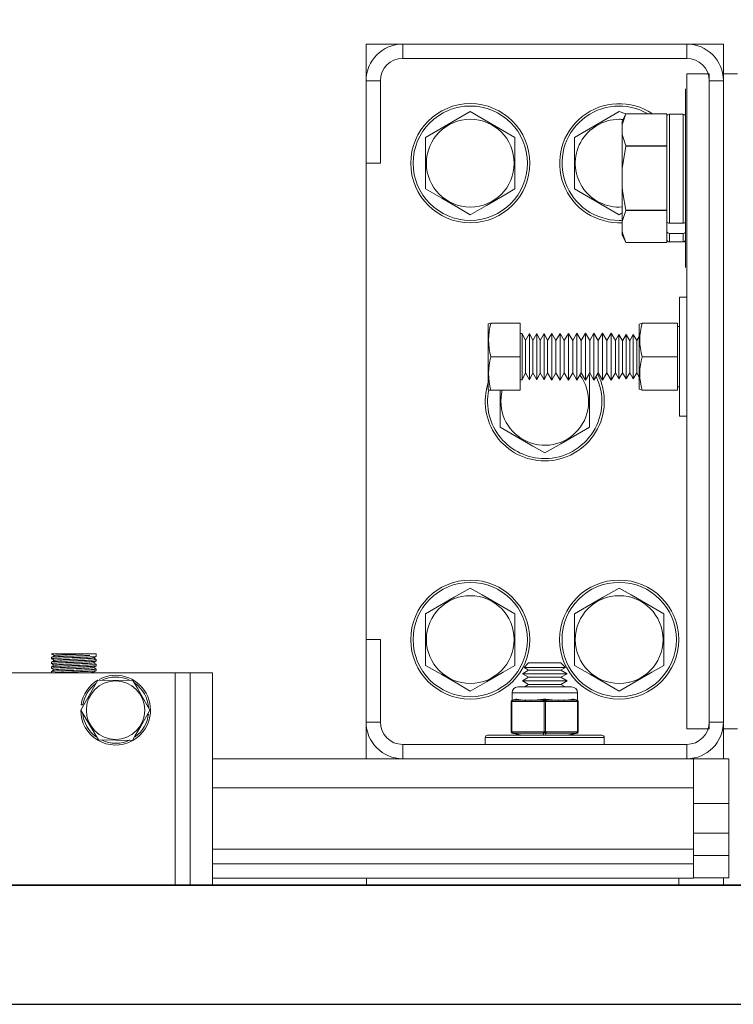
# Model space of a CAD drawing. Extents: x -328 to 414, y -91 to 242.
# Drawn here: x -280 to -274, y 46 to 54 of the extents above; entities that cross this region are included whole.
import ezdxf

# ---------------------------------------------------------------- set-up
doc = ezdxf.new("R2010")
doc.units = 0
doc.header["$LTSCALE"] = 10
doc.header["$MEASUREMENT"] = 0
doc.header["$PDMODE"] = 98
doc.layers.get('DEFPOINTS').update_dxf_attribs({"linetype": 'CONTINUOUS'})
for name, color, linetype in [('CAB', 7, 'CONTINUOUS'), ('DIM', 1, 'CONTINUOUS'), ('RAIL_WD', 10, 'CONTINUOUS')]:
    doc.layers.add(name, color=color, linetype=linetype)
doc.styles.get("Standard").update_dxf_attribs({"font": 'SIMPLEX.shx', "width": 0.85})
doc.dimstyles.get("Standard").update_dxf_attribs({"dimscale": 16, "dimtxt": 0.09375, "dimasz": 0.09375, "dimexe": 0.0625, "dimexo": 0.0625, "dimgap": 0.0625, "dimtad": 0, "dimtih": 1, "dimtoh": 1, "dimdec": 4, "dimzin": 4, "dimdsep": 46, "dimtxsty": 'STANDARD', "dimcen": 0.0625, "dimadec": 0, "dimazin": 0, "dimtfac": 1, "dimtdec": 4, "dimtofl": 0, "dimtmove": 0, "dimatfit": 3, "dimfxl": 1, "dimtolj": 1, "dimtzin": 0, "dimarcsym": 0})

# ---------------------------------------------------------------- blocks, each defined once
blk = doc.blocks.new('*D82')
at = {"layer": 'DEFPOINTS', "color": 0, "transparency": 16777216}
for p in [(-255.4736, 78.0738), (-317.4736, 47.5785), (-255.4736, 47.5785)]:
    blk.add_point(p, dxfattribs=at)
at = {"layer": 'DIM', "color": 0, "lineweight": -2, "transparency": 16777216}
for p, q in [((-317.4736, 48.3285), (-317.4736, 78.8238)), ((-255.4736, 48.3285), (-255.4736, 78.8238)), ((-315.3174, 78.0738), (-294.4618, 78.0738)), ((-257.6299, 78.0738), (-278.4855, 78.0738))]:
    blk.add_line(p, q, dxfattribs=at)
at = {"layer": 'DIM', "color": 0, "transparency": 16777216}
for points in [[(-315.3174, 78.4332), (-315.3174, 77.7144), (-317.4736, 78.0738)], [(-257.6299, 78.4332), (-257.6299, 77.7144), (-255.4736, 78.0738)]]:
    blk.add_solid(points, dxfattribs=at)
at = {"layer": 'DIM', "color": 0, "transparency": 16777216, "insert": (-286.4736, 78.0738), "char_height": 2.16, "attachment_point": 5}
blk.add_mtext('\\A1;(62") O.D.', dxfattribs=at)

msp = doc.modelspace()

# ---------------------------------------------------------------- linework, layer by layer
at = {"layer": 'CAB'}
for p, q in [((-317.47362, 47), (-255.47362, 47)), ((-316.47362, 46), (-256.47362, 46))]:
    msp.add_line(p, q, dxfattribs=at)
at = {"layer": 'RAIL_WD', "lineweight": 15}
for p, q in [((-276.41112, 54.0625), (-276.71822, 54.0625)), ((-276.71822, 54.0625), (-276.71822, 53.7554)), ((-274.02532, 54.0625), (-276.41112, 54.0625)), ((-276.41112, 53.9429), (-276.41112, 54.0625)), ((-273.71822, 54.0625), (-274.02532, 54.0625)), ((-274.02532, 53.9429), (-274.02532, 54.0625)), ((-273.71822, 53.8125), (-273.71822, 54.0625)), ((-276.41112, 53.9429), (-274.02532, 53.9429)), ((-276.71822, 53.7554), (-276.71822, 53.0625)), ((-276.59862, 53.7554), (-276.71822, 53.7554)), ((-276.59862, 53.0625), (-276.59862, 53.7554)), ((-274.02532, 48.3125), (-274.02532, 53.8125)), ((-274.02532, 53.8125), (-273.83782, 53.8125)), ((-273.83782, 48.3125), (-273.83782, 53.8125)), ((-273.83782, 53.7554), (-273.83782, 48.3696)), ((-273.83782, 53.7554), (-273.71822, 53.7554)), ((-273.71822, 53.8125), (-273.71822, 48.3125)), ((-273.59862, 53.8125), (-273.71822, 53.8125)), ((-273.71822, 48.3696), (-273.71822, 53.7554)), ((-274.03612, 53.6875), (-274.03612, 53.3125)), ((-275.84322, 53.49551), (-276.21822, 53.27901)), ((-274.53706, 53.4775), (-274.59322, 53.49551)), ((-274.56712, 53.38349), (-274.53706, 53.4775)), ((-274.53706, 53.4775), (-274.56712, 53.41304)), ((-274.56712, 53.41304), (-274.56712, 53.38349)), ((-274.19212, 53.4775), (-274.53706, 53.4775)), ((-274.53706, 53.4775), (-274.19212, 53.4775)), ((-274.19212, 53.4775), (-274.19212, 53.4519)), ((-274.19212, 53.235), (-274.19212, 53.4519)), ((-274.17212, 53.474), (-274.17212, 52.55814)), ((-274.05612, 53.474), (-274.17212, 53.474)), ((-274.05612, 52.55814), (-274.05612, 53.474)), ((-274.56712, 53.30341), (-274.56712, 53.38349)), ((-276.21822, 53.27901), (-276.21822, 52.84599)), ((-275.46822, 52.84599), (-275.46822, 53.27901)), ((-274.96822, 53.27901), (-274.96822, 52.84599)), ((-274.56712, 53.30341), (-274.56712, 53.01758)), ((-274.03612, 53.3125), (-274.03612, 52.1875)), ((-274.56712, 53.01758), (-274.53706, 53.20559)), ((-274.19212, 53.2094), (-274.53706, 53.2094)), ((-274.53706, 53.2094), (-274.53706, 53.20559)), ((-274.53706, 53.20559), (-274.19212, 53.20559)), ((-274.19212, 53.235), (-274.19212, 53.2094)), ((-274.19212, 53.2094), (-274.19212, 53.20559)), ((-274.19212, 53.20559), (-274.19212, 53.1544)), ((-274.19212, 52.7206), (-274.19212, 53.1544)), ((-276.71822, 53.0625), (-276.71822, 49.0625)), ((-276.59862, 53.0625), (-276.71822, 53.0625)), ((-274.56712, 52.85742), (-274.56712, 53.01758)), ((-274.56712, 52.85742), (-274.56712, 52.57159)), ((-274.56712, 52.57159), (-274.53706, 52.6656)), ((-274.19212, 52.66941), (-274.53706, 52.66941)), ((-274.53706, 52.66941), (-274.53706, 52.6656)), ((-274.53706, 52.6656), (-274.19212, 52.6656)), ((-274.19212, 52.7206), (-274.19212, 52.66941)), ((-274.19212, 52.66941), (-274.19212, 52.6656)), ((-274.19212, 52.6656), (-274.19212, 52.64)), ((-274.59322, 52.62949), (-274.56712, 52.64456)), ((-274.19212, 52.57228), (-274.19212, 52.64)), ((-274.56712, 52.49151), (-274.56712, 52.57159)), ((-274.19212, 52.57228), (-274.19212, 52.53155)), ((-274.19212, 52.53155), (-274.19212, 52.4902)), ((-274.05612, 52.55814), (-274.17212, 52.55814)), ((-274.56712, 52.49151), (-274.56712, 52.46196)), ((-274.56712, 52.46196), (-274.53706, 52.3975)), ((-274.19212, 52.4231), (-274.19212, 52.4902)), ((-274.19212, 52.4231), (-274.19212, 52.3975)), ((-274.17212, 52.47288), (-274.17212, 52.401)), ((-274.05612, 52.47288), (-274.17212, 52.47288)), ((-274.05612, 52.401), (-274.05612, 52.47288)), ((-274.19212, 52.3975), (-274.53706, 52.3975)), ((-274.17212, 52.401), (-274.05612, 52.401)), ((-274.08782, 50.9375), (-274.08782, 51.9375)), ((-274.08782, 51.9375), (-274.02532, 51.9375)), ((-275.6703, 51.7185), (-275.69282, 51.71367)), ((-275.69282, 51.71367), (-275.69282, 51.67667)), ((-275.69282, 51.67667), (-275.69282, 51.16133)), ((-275.42482, 51.7185), (-275.6703, 51.7185)), ((-275.42482, 51.4375), (-275.42482, 51.7185)), ((-274.42482, 51.71006), (-274.40061, 51.7185)), ((-274.42482, 51.71006), (-274.42482, 51.67354)), ((-274.42482, 51.67354), (-274.42482, 51.16494)), ((-274.40061, 51.7185), (-274.10382, 51.7185)), ((-274.10382, 51.4375), (-274.10382, 51.7185)), ((-274.08782, 51.6904), (-274.10382, 51.6904)), ((-275.40707, 51.63196), (-275.42482, 51.63188)), ((-275.40707, 51.63196), (-275.40707, 51.60591)), ((-275.37978, 51.5725), (-275.40707, 51.63196)), ((-275.40707, 51.60591), (-275.40707, 51.24304)), ((-275.34565, 51.63223), (-275.37978, 51.5725)), ((-275.34565, 51.63223), (-275.34565, 51.60614)), ((-275.31824, 51.5725), (-275.34565, 51.63223)), ((-275.34565, 51.60614), (-275.34565, 51.24277)), ((-275.28395, 51.63251), (-275.31824, 51.5725)), ((-275.28395, 51.63251), (-275.28395, 51.60638)), ((-275.25642, 51.5725), (-275.28395, 51.63251)), ((-275.28395, 51.60638), (-275.28395, 51.24249)), ((-275.22197, 51.63278), (-275.25642, 51.5725)), ((-275.22197, 51.63278), (-275.22197, 51.60662)), ((-275.19431, 51.5725), (-275.22197, 51.63278)), ((-275.22197, 51.60662), (-275.22197, 51.24222)), ((-275.1597, 51.63306), (-275.19431, 51.5725)), ((-275.1597, 51.63306), (-275.1597, 51.60686)), ((-275.12437, 51.5725), (-275.1597, 51.63306)), ((-275.1597, 51.60686), (-275.1597, 51.24194)), ((-275.08959, 51.63337), (-275.12437, 51.5725)), ((-275.05408, 51.5725), (-275.08959, 51.63337)), ((-275.08959, 51.63337), (-275.08959, 51.60713)), ((-275.08959, 51.60713), (-275.08959, 51.24163)), ((-275.01912, 51.63369), (-275.05408, 51.5725)), ((-275.01912, 51.63369), (-275.01912, 51.6074)), ((-274.98343, 51.5725), (-275.01912, 51.63369)), ((-275.01912, 51.6074), (-275.01912, 51.24131)), ((-274.94828, 51.634), (-274.98343, 51.5725)), ((-274.94828, 51.634), (-274.94828, 51.60768)), ((-274.91241, 51.5725), (-274.94828, 51.634)), ((-274.94828, 51.60768), (-274.94828, 51.241)), ((-274.87708, 51.63432), (-274.91241, 51.5725)), ((-274.87708, 51.63432), (-274.87708, 51.60795)), ((-274.84102, 51.5725), (-274.87708, 51.63432)), ((-274.87708, 51.60795), (-274.87708, 51.24068)), ((-274.80551, 51.63464), (-274.84102, 51.5725)), ((-274.80551, 51.63464), (-274.80551, 51.60823)), ((-274.76927, 51.5725), (-274.80551, 51.63464)), ((-274.80551, 51.60823), (-274.80551, 51.24036)), ((-274.73358, 51.63496), (-274.76927, 51.5725)), ((-274.69714, 51.5725), (-274.73358, 51.63496)), ((-274.73358, 51.63496), (-274.73358, 51.6085)), ((-274.73358, 51.6085), (-274.73358, 51.24004)), ((-274.66127, 51.63528), (-274.69714, 51.5725)), ((-274.66127, 51.63528), (-274.66127, 51.60878)), ((-274.62465, 51.5725), (-274.66127, 51.63528)), ((-274.66127, 51.60878), (-274.66127, 51.23972)), ((-274.59534, 51.6238), (-274.62465, 51.5725)), ((-274.59534, 51.6238), (-274.59534, 51.59884)), ((-274.5651, 51.57197), (-274.59534, 51.6238)), ((-274.59534, 51.59884), (-274.59534, 51.2512)), ((-274.53533, 51.62406), (-274.5651, 51.57197)), ((-274.53533, 51.62406), (-274.53533, 51.59907)), ((-274.5051, 51.57223), (-274.53533, 51.62406)), ((-274.53533, 51.59907), (-274.53533, 51.25094)), ((-274.47533, 51.62433), (-274.5051, 51.57223)), ((-274.47533, 51.62433), (-274.47533, 51.5993)), ((-274.4451, 51.5725), (-274.47533, 51.62433)), ((-274.47533, 51.5993), (-274.47533, 51.25067)), ((-274.42482, 51.60799), (-274.4451, 51.5725)), ((-275.37978, 51.5725), (-275.37978, 51.55441)), ((-275.37978, 51.55441), (-275.37978, 51.3025)), ((-275.31824, 51.5725), (-275.31824, 51.55441)), ((-275.31824, 51.55441), (-275.31824, 51.3025)), ((-275.25642, 51.5725), (-275.25642, 51.55441)), ((-275.25642, 51.55441), (-275.25642, 51.3025)), ((-275.19431, 51.5725), (-275.19431, 51.55441)), ((-275.19431, 51.55441), (-275.19431, 51.3025)), ((-275.12437, 51.5725), (-275.12437, 51.55441)), ((-275.12437, 51.55441), (-275.12437, 51.3025)), ((-275.05408, 51.5725), (-275.05408, 51.55441)), ((-275.05408, 51.55441), (-275.05408, 51.3025)), ((-274.98343, 51.5725), (-274.98343, 51.55441)), ((-274.98343, 51.55441), (-274.98343, 51.3025)), ((-274.91241, 51.5725), (-274.91241, 51.55441)), ((-274.91241, 51.55441), (-274.91241, 51.3025)), ((-274.84102, 51.5725), (-274.84102, 51.55441)), ((-274.84102, 51.55441), (-274.84102, 51.3025)), ((-274.76927, 51.5725), (-274.76927, 51.55441)), ((-274.76927, 51.55441), (-274.76927, 51.3025)), ((-274.69714, 51.5725), (-274.69714, 51.55441)), ((-274.69714, 51.55441), (-274.69714, 51.3025)), ((-274.62465, 51.5725), (-274.62465, 51.55441)), ((-274.62465, 51.55441), (-274.62465, 51.3025)), ((-274.5651, 51.57197), (-274.5651, 51.55395)), ((-274.5651, 51.55395), (-274.5651, 51.30303)), ((-274.5051, 51.57223), (-274.5051, 51.55418)), ((-274.5051, 51.55418), (-274.5051, 51.30277)), ((-274.4451, 51.5725), (-274.4451, 51.55441)), ((-274.4451, 51.55441), (-274.4451, 51.3025)), ((-275.42482, 51.4375), (-275.6703, 51.4375)), ((-275.42482, 51.1565), (-275.42482, 51.4375)), ((-274.40061, 51.4375), (-274.10382, 51.4375)), ((-274.10382, 51.1565), (-274.10382, 51.4375)), ((-275.40707, 51.24304), (-275.37978, 51.3025)), ((-275.37978, 51.3025), (-275.34565, 51.24277)), ((-275.34565, 51.24277), (-275.31824, 51.3025)), ((-275.31824, 51.3025), (-275.28395, 51.24249)), ((-275.28395, 51.24249), (-275.25642, 51.3025)), ((-275.25642, 51.3025), (-275.22197, 51.24222)), ((-275.22197, 51.24222), (-275.19431, 51.3025)), ((-275.19431, 51.3025), (-275.1597, 51.24194)), ((-275.1597, 51.24194), (-275.12437, 51.3025)), ((-275.12437, 51.3025), (-275.08959, 51.24163)), ((-275.08959, 51.24163), (-275.05408, 51.3025)), ((-275.05408, 51.3025), (-275.01912, 51.24131)), ((-275.01912, 51.24131), (-274.98343, 51.3025)), ((-274.98343, 51.3025), (-274.94828, 51.241)), ((-274.94828, 51.241), (-274.91241, 51.3025)), ((-274.91241, 51.3025), (-274.87708, 51.24068)), ((-274.87708, 51.24068), (-274.84102, 51.3025)), ((-274.84322, 51.27901), (-274.85183, 51.28398)), ((-274.84322, 50.84599), (-274.84322, 51.27901)), ((-274.84102, 51.3025), (-274.80551, 51.24036)), ((-274.80551, 51.24036), (-274.76927, 51.3025)), ((-274.76927, 51.3025), (-274.73358, 51.24004)), ((-274.73358, 51.24004), (-274.69714, 51.3025)), ((-274.69714, 51.3025), (-274.66127, 51.23972)), ((-274.66127, 51.23972), (-274.62465, 51.3025)), ((-274.62465, 51.3025), (-274.59534, 51.2512)), ((-274.59534, 51.2512), (-274.5651, 51.30303)), ((-274.5651, 51.30303), (-274.53533, 51.25094)), ((-274.53533, 51.25094), (-274.5051, 51.30277)), ((-274.5051, 51.30277), (-274.47533, 51.25067)), ((-274.47533, 51.25067), (-274.4451, 51.3025)), ((-274.4451, 51.3025), (-274.42482, 51.26701)), ((-275.42482, 51.24312), (-275.40707, 51.24304)), ((-274.10382, 51.1846), (-274.08782, 51.1846)), ((-275.69282, 51.16133), (-275.68875, 51.1574)), ((-275.68875, 51.1574), (-275.6703, 51.1565)), ((-275.42482, 51.1565), (-275.6703, 51.1565)), ((-275.59322, 51.1565), (-275.59322, 50.84599)), ((-274.40061, 51.1565), (-274.42482, 51.16494)), ((-274.40061, 51.1565), (-274.10382, 51.1565)), ((-274.40061, 51.1565), (-274.10382, 51.1565)), ((-274.08782, 50.9375), (-274.02532, 50.9375)), ((-276.21822, 49.27901), (-276.21822, 48.84599)), ((-275.46822, 48.84599), (-275.46822, 49.27901)), ((-274.96822, 49.27901), (-274.96822, 48.84599)), ((-274.21822, 48.84599), (-274.21822, 49.27901)), ((-276.71822, 49.0625), (-276.71822, 48.3696)), ((-276.59862, 49.0625), (-276.71822, 49.0625)), ((-276.59862, 48.3696), (-276.59862, 49.0625)), ((-279.35922, 48.9144), (-279.35922, 48.90152)), ((-279.35922, 48.8744), (-279.35922, 48.86151)), ((-279.05574, 48.9429), (-279.35455, 48.9429)), ((-279.03914, 48.9429), (-279.05574, 48.9429)), ((-279.03914, 48.9429), (-279.05574, 48.9429)), ((-278.98422, 48.9429), (-279.03914, 48.9429)), ((-278.9844, 48.89468), (-279.00734, 48.90795)), ((-278.9844, 48.85468), (-279.00733, 48.86795)), ((-278.98422, 48.92151), (-278.98422, 48.9429)), ((-278.98422, 48.88152), (-278.98422, 48.8944)), ((-275.35376, 48.8659), (-275.39186, 48.8278)), ((-275.35376, 48.8659), (-275.08268, 48.8659)), ((-275.04458, 48.8278), (-275.08268, 48.8659)), ((-278.32172, 48.7825), (-280.82172, 48.7825)), ((-279.35922, 48.8344), (-279.35922, 48.82152)), ((-279.35922, 48.7944), (-279.35922, 48.7825)), ((-278.9979, 48.7825), (-279.00734, 48.78797)), ((-278.98422, 48.84152), (-278.98422, 48.8544)), ((-278.98422, 48.80151), (-278.98422, 48.8144)), ((-278.32172, 48.7825), (-278.32172, 47)), ((-278.19672, 48.7825), (-278.32172, 48.7825)), ((-278.19672, 47), (-278.19672, 48.7825)), ((-278.19672, 48.7825), (-278.00922, 48.7825)), ((-278.00922, 47), (-278.00922, 48.7825)), ((-275.35376, 48.8059), (-275.40572, 48.7759)), ((-275.39186, 48.8278), (-275.04458, 48.8278)), ((-275.39186, 48.8278), (-275.35376, 48.8059)), ((-275.35376, 48.8059), (-275.08268, 48.8059)), ((-275.08268, 48.8059), (-275.04458, 48.8278)), ((-275.03072, 48.7759), (-275.08268, 48.8059)), ((-278.97161, 48.72176), (-279.11472, 48.47)), ((-278.67738, 48.72), (-278.97161, 48.72176)), ((-275.40572, 48.7759), (-275.03072, 48.7759)), ((-275.40572, 48.7759), (-275.35376, 48.74589)), ((-275.35376, 48.74589), (-275.40572, 48.71589)), ((-275.40572, 48.71589), (-275.03072, 48.71589)), ((-275.40572, 48.71589), (-275.35376, 48.68589)), ((-275.35376, 48.74589), (-275.08268, 48.74589)), ((-275.08268, 48.74589), (-275.03072, 48.7759)), ((-275.03072, 48.71589), (-275.08268, 48.74589)), ((-275.08268, 48.68589), (-275.03072, 48.71589)), ((-275.49322, 48.61535), (-275.49189, 48.55349)), ((-275.35572, 48.61535), (-275.49322, 48.61535)), ((-275.44322, 48.66535), (-275.33072, 48.66535)), ((-275.35376, 48.68589), (-275.38934, 48.66535)), ((-274.94322, 48.61535), (-275.35572, 48.61535)), ((-275.35376, 48.68589), (-275.08268, 48.68589)), ((-275.33072, 48.66535), (-274.99322, 48.66535)), ((-275.0471, 48.66535), (-275.08268, 48.68589)), ((-274.94454, 48.55349), (-274.94322, 48.61535)), ((-275.49947, 48.54326), (-275.49947, 48.54379)), ((-275.49947, 48.28744), (-275.49947, 48.54326)), ((-275.49447, 48.54326), (-275.49947, 48.54326)), ((-275.48598, 48.54379), (-275.49447, 48.54326)), ((-275.49447, 48.54326), (-275.49447, 48.28744)), ((-275.49189, 48.55349), (-275.46108, 48.5612)), ((-275.4913, 48.55303), (-275.49189, 48.55349)), ((-275.48219, 48.55349), (-275.4913, 48.55303)), ((-275.38219, 48.54379), (-275.48598, 48.54379)), ((-275.45138, 48.5612), (-275.48219, 48.55349)), ((-275.48219, 48.55349), (-275.3784, 48.55349)), ((-275.23171, 48.54379), (-275.3355, 48.54379)), ((-275.33171, 48.55349), (-275.22792, 48.55349)), ((-275.22322, 48.54326), (-275.23171, 48.54379)), ((-275.21822, 48.55303), (-275.22792, 48.55349)), ((-275.21322, 48.54326), (-275.22322, 48.54326)), ((-275.22322, 48.28744), (-275.22322, 48.54326)), ((-275.20852, 48.55349), (-275.21822, 48.55303)), ((-275.20473, 48.54379), (-275.21322, 48.54326)), ((-275.21322, 48.54326), (-275.21322, 48.28744)), ((-275.20852, 48.55349), (-275.10473, 48.55349)), ((-275.10094, 48.54379), (-275.20473, 48.54379)), ((-275.05803, 48.55349), (-274.95425, 48.55349)), ((-274.95046, 48.54379), (-275.05425, 48.54379)), ((-274.95425, 48.55349), (-274.98506, 48.5612)), ((-274.97536, 48.5612), (-274.94454, 48.55349)), ((-274.94514, 48.55303), (-274.95425, 48.55349)), ((-274.94197, 48.54326), (-274.95046, 48.54379)), ((-274.94454, 48.55349), (-274.94514, 48.55303)), ((-274.93697, 48.54326), (-274.94197, 48.54326)), ((-274.94197, 48.28744), (-274.94197, 48.54326)), ((-274.93697, 48.54379), (-274.93697, 48.54326)), ((-274.93697, 48.54326), (-274.93697, 48.28744)), ((-279.11472, 48.47), (-278.96606, 48.22)), ((-279.0963, 48.51349), (-279.11111, 48.51584)), ((-276.71822, 48.3696), (-276.71822, 48.0625)), ((-276.59862, 48.3696), (-276.71822, 48.3696)), ((-273.83782, 48.3696), (-273.71822, 48.3696)), ((-275.49947, 48.28691), (-275.49947, 48.28744)), ((-275.49447, 48.28744), (-275.49947, 48.28744)), ((-275.49447, 48.28744), (-275.48598, 48.28691)), ((-275.48598, 48.28691), (-275.23171, 48.28691)), ((-275.23171, 48.28691), (-275.22322, 48.28744)), ((-275.21322, 48.28744), (-275.22322, 48.28744)), ((-275.21322, 48.28744), (-275.20473, 48.28691)), ((-275.20473, 48.28691), (-274.95046, 48.28691)), ((-274.95046, 48.28691), (-274.94197, 48.28744)), ((-274.93697, 48.28744), (-274.94197, 48.28744)), ((-274.93697, 48.28744), (-274.93697, 48.28691)), ((-274.02532, 48.3125), (-273.83782, 48.3125)), ((-273.59862, 48.3125), (-273.71822, 48.3125)), ((-273.71822, 48.0625), (-273.71822, 48.3125)), ((-278.96606, 48.22), (-278.67744, 48.21498)), ((-275.71822, 48.2391), (-274.71822, 48.2391)), ((-275.71822, 48.2391), (-275.71822, 48.1821)), ((-275.69822, 48.2591), (-274.73822, 48.2591)), ((-275.49189, 48.27721), (-275.4913, 48.27767)), ((-275.41947, 48.2591), (-275.49189, 48.27721)), ((-275.4913, 48.27767), (-275.48219, 48.27721)), ((-275.48219, 48.27721), (-275.40977, 48.2591)), ((-275.22792, 48.27721), (-275.48219, 48.27721)), ((-275.22792, 48.27721), (-275.21822, 48.27767)), ((-275.22792, 48.2591), (-275.22792, 48.27721)), ((-275.21822, 48.27767), (-275.20852, 48.27721)), ((-274.95425, 48.27721), (-275.20852, 48.27721)), ((-275.20852, 48.27721), (-275.20852, 48.2591)), ((-275.02667, 48.2591), (-274.95425, 48.27721)), ((-274.94454, 48.27721), (-275.01697, 48.2591)), ((-274.95425, 48.27721), (-274.94514, 48.27767)), ((-274.94514, 48.27767), (-274.94454, 48.27721)), ((-274.71822, 48.1821), (-274.71822, 48.2391)), ((-274.02532, 48.1821), (-276.41112, 48.1821)), ((-276.41112, 48.1821), (-276.41112, 48.0625)), ((-274.02532, 48.1821), (-274.02532, 48.0625)), ((-276.41112, 48.0625), (-278.00922, 48.0625)), ((-276.41112, 48.0625), (-274.02532, 48.0625)), ((-273.96822, 48.0625), (-274.02532, 48.0625)), ((-273.96822, 47.8179), (-273.96822, 48.0625)), ((-273.96822, 48.0625), (-273.71822, 48.0625)), ((-273.67134, 48.0625), (-273.71822, 48.0625)), ((-273.67134, 47.6875), (-273.67134, 48.0625)), ((-273.96822, 47.8179), (-278.00922, 47.8179)), ((-273.96822, 47.8179), (-273.96822, 47.30318)), ((-273.67134, 47.6875), (-273.96822, 47.6875)), ((-273.67134, 47.6875), (-273.67134, 47.43679)), ((-273.67134, 47.43679), (-273.96822, 47.43679)), ((-273.67134, 47.24929), (-273.67134, 47.43679)), ((-273.96822, 47.30318), (-278.00922, 47.30318)), ((-273.96822, 47.17818), (-273.96822, 47.30318)), ((-273.67134, 47.24929), (-273.96822, 47.24929)), ((-273.67134, 47.06179), (-273.67134, 47.24929)), ((-273.96822, 47.17818), (-278.00922, 47.17818)), ((-273.96822, 47.05858), (-273.96822, 47.17818)), ((-273.96822, 47.05858), (-278.00922, 47.05858)), ((-276.71393, 47.05858), (-276.71393, 47)), ((-274.09322, 47.05858), (-274.09322, 47)), ((-273.67134, 47.06179), (-273.96822, 47.06179)), ((-273.71822, 47.06179), (-273.71823, 47))]:
    msp.add_line(p, q, dxfattribs=at)
at = {"layer": 'RAIL_WD'}
msp.add_line((-272.34862, 47), (-299.62965, 47), dxfattribs=at)
at = {"layer": 'RAIL_WD', "lineweight": 15, "flags": 128}
for points in [[(-275.46822, 53.27901), (-275.6027, 53.35665), (-275.74296, 53.43763), (-275.84322, 53.49551)], [(-274.59322, 53.49551), (-274.7277, 53.41787), (-274.86796, 53.33689), (-274.96822, 53.27901)], [(-274.53706, 53.2094), (-274.5656, 53.29466), (-274.56712, 53.30341)], [(-276.21822, 52.84599), (-276.08374, 52.76835), (-275.94348, 52.68737), (-275.84322, 52.62949)], [(-275.84322, 52.62949), (-275.70874, 52.70713), (-275.56848, 52.78811), (-275.46822, 52.84599)], [(-274.96822, 52.84599), (-274.83374, 52.76835), (-274.69348, 52.68737), (-274.59322, 52.62949)], [(-274.53706, 52.66941), (-274.56263, 52.81231), (-274.56712, 52.85742)], [(-274.53706, 52.3975), (-274.56263, 52.46896), (-274.56712, 52.49151)], [(-275.59322, 50.84599), (-275.45874, 50.76835), (-275.31848, 50.68737), (-275.21822, 50.62949)], [(-275.21822, 50.62949), (-275.08374, 50.70713), (-274.94348, 50.78811), (-274.84322, 50.84599)], [(-275.84322, 49.49551), (-275.9777, 49.41787), (-276.11796, 49.33689), (-276.21822, 49.27901)], [(-275.46822, 49.27901), (-275.6027, 49.35665), (-275.74296, 49.43763), (-275.84322, 49.49551)], [(-274.59322, 49.49551), (-274.7277, 49.41787), (-274.86796, 49.33689), (-274.96822, 49.27901)], [(-274.21822, 49.27901), (-274.3527, 49.35665), (-274.49296, 49.43763), (-274.59322, 49.49551)], [(-279.35909, 48.94127), (-279.34732, 48.93447), (-279.33608, 48.92796)], [(-279.35903, 48.90123), (-279.34726, 48.89442), (-279.33608, 48.88794)], [(-279.35892, 48.86115), (-279.34715, 48.85434), (-279.3361, 48.84794)], [(-279.33511, 48.92851), (-279.34687, 48.92171), (-279.35863, 48.91491)], [(-279.33505, 48.88854), (-279.34681, 48.88174), (-279.35857, 48.87493)], [(-279.0082, 48.90745), (-278.99645, 48.91425), (-278.98468, 48.92106)], [(-279.00809, 48.86751), (-278.99634, 48.87431), (-278.98458, 48.88111)], [(-279.33527, 48.80844), (-279.34704, 48.80163), (-279.35881, 48.79482)], [(-279.3588, 48.82108), (-279.34703, 48.81427), (-279.33611, 48.80795)], [(-279.33512, 48.84851), (-279.34688, 48.8417), (-279.35865, 48.8349)], [(-279.00796, 48.82759), (-278.9962, 48.8344), (-278.98445, 48.8412)], [(-279.00788, 48.78766), (-278.99612, 48.79446), (-278.98436, 48.80127)], [(-278.98448, 48.81474), (-278.99624, 48.82154), (-279.00733, 48.82796)], [(-276.21822, 48.84599), (-276.08374, 48.76835), (-275.94348, 48.68737), (-275.84322, 48.62949)], [(-275.84322, 48.62949), (-275.70874, 48.70713), (-275.56848, 48.78811), (-275.46822, 48.84599)], [(-274.96822, 48.84599), (-274.83374, 48.76835), (-274.69348, 48.68737), (-274.59322, 48.62949)], [(-274.59322, 48.62949), (-274.45874, 48.70713), (-274.31848, 48.78811), (-274.21822, 48.84599)], [(-278.53304, 48.47), (-278.58481, 48.55965), (-278.63879, 48.65316), (-278.67738, 48.72)], [(-275.45138, 48.5612), (-275.45208, 48.56134), (-275.46108, 48.5612)], [(-275.3355, 48.54379), (-275.35282, 48.54388), (-275.38219, 48.54379)], [(-275.20852, 48.5612), (-275.20985, 48.56134), (-275.22792, 48.5612)], [(-275.05425, 48.54379), (-275.07157, 48.54388), (-275.10094, 48.54379)], [(-274.97536, 48.5612), (-274.97599, 48.56134), (-274.98506, 48.5612)], [(-278.67738, 48.22), (-278.65912, 48.25163), (-278.6112, 48.33464), (-278.5617, 48.42036), (-278.53304, 48.47)]]:
    msp.add_lwpolyline(points, dxfattribs=at)
at = {"layer": 'RAIL_WD', "lineweight": 15}
for centre, radius in [((-275.84322, 53.0625), 0.5), ((-275.84322, 53.0625), 0.48), ((-275.84322, 53.0625), 0.36855), ((-275.84322, 49.0625), 0.5), ((-275.84322, 49.0625), 0.48), ((-274.59322, 49.0625), 0.5), ((-274.59322, 49.0625), 0.48), ((-275.84322, 49.0625), 0.36855), ((-274.59322, 49.0625), 0.36855), ((-278.82172, 48.47), 0.2457)]:
    msp.add_circle(centre, radius, dxfattribs=at)
for centre, radius, start, end in [((-276.41112, 53.7554), 0.3071, 90, 180), ((-274.02532, 53.7554), 0.3071, 0, 90), ((-276.41112, 53.7554), 0.1875, 90, 180), ((-274.02532, 53.7554), 0.1875, 0, 90), ((-274.59322, 53.0625), 0.5, 56.097817, 272.9922), ((-274.59322, 53.0625), 0.48, 59.834096, 270), ((-274.59322, 53.0625), 0.36855, 90, 274.06093), ((-274.59322, 53.0625), 0.36855, 84.741737, 90), ((-274.17212, 53.454), 0.02, 90, 180), ((-274.05612, 53.454), 0.02, 0, 90), ((-274.59322, 53.0625), 0.48, 270, 273.116995), ((-274.17462, 52.57582), 0.01786, 191.428363, 278.043271), ((-274.05362, 52.57581), 0.01785, 261.942258, 348.586108), ((-274.17337, 52.49164), 0.01881, 184.409197, 273.805047), ((-274.17212, 52.421), 0.02, 180, 270), ((-274.05487, 52.49164), 0.0188, 266.181098, 355.604658), ((-274.05612, 52.421), 0.02, 270, 0), ((-275.18643, 51.578), 0.50385, 163.808218, 196.191782), ((-273.91668, 51.578), 0.50392, 163.810417, 196.189583), ((-275.17908, 51.297), 0.51092, 164.038288, 195.961712), ((-273.9093, 51.297), 0.51101, 164.041076, 195.958924), ((-275.21822, 51.0625), 0.36855, 165.223409, 36.875096), ((-275.21822, 51.0625), 0.5, 270, 27.485448), ((-275.21822, 51.0625), 0.48, 270, 25.96571), ((-275.21822, 51.0625), 0.5, 161.658901, 270), ((-275.21822, 51.0625), 0.48, 168.597528, 270), ((-278.82172, 48.47), 0.293, 120.768889, 171), ((-278.82172, 48.47), 0.293, 299.498879, 118.109138), ((-278.82172, 48.47), 0.278, 66.022954, 114.494), ((-278.82172, 48.47), 0.278, 4.362533, 54.37298), ((-278.82172, 48.47), 0.278, 126.3676, 171), ((-275.44322, 48.61535), 0.05, 90, 180), ((-274.99322, 48.61535), 0.05, 0, 90), ((-275.48947, 48.54379), 0.01, 104.036243, 180), ((-275.48951, 48.54324), 0.00996, 100.362415, 179.861563), ((-275.48517, 48.54565), 0.0096, 129.690725, 194.391182), ((-275.47494, 48.54507), 0.01111, 130.730694, 186.618228), ((-275.37114, 48.54507), 0.01112, 130.759811, 186.589112), ((-275.32446, 48.54507), 0.01111, 130.730694, 186.618228), ((-275.22067, 48.54507), 0.01111, 130.730694, 186.618228), ((-275.21165, 48.54351), 0.01157, 124.579835, 181.227539), ((-275.22478, 48.54351), 0.01156, 358.746232, 55.424587), ((-275.21577, 48.54507), 0.01112, 353.395746, 49.255332), ((-275.11199, 48.54507), 0.01112, 353.410888, 49.240189), ((-275.06529, 48.54507), 0.01111, 353.381772, 49.269306), ((-274.9615, 48.54507), 0.01112, 353.395746, 49.255332), ((-274.94693, 48.54324), 0.00996, 0.138437, 79.637585), ((-274.95127, 48.54565), 0.0096, 345.595469, 50.322625), ((-274.94697, 48.54379), 0.01, 0, 75.963757), ((-274.94697, 48.54386), 0.01, 359.972838, 75.871575), ((-278.82172, 48.47), 0.293, 180, 298.178412), ((-278.82172, 48.47), 0.278, 186.038428, 233.736283), ((-278.82172, 48.47), 0.278, 306.576176, 353.433348), ((-276.41112, 48.3696), 0.3071, 180, 270), ((-276.41112, 48.3696), 0.1875, 180, 270), ((-274.02532, 48.3696), 0.1875, 270, 0), ((-274.02532, 48.3696), 0.3071, 270, 0), ((-275.48951, 48.28746), 0.00996, 180.138437, 259.637585), ((-275.48947, 48.28691), 0.01, 180, 255.963757), ((-275.48517, 48.28505), 0.0096, 165.608818, 230.309275), ((-275.47494, 48.28563), 0.01111, 173.381772, 229.269306), ((-275.22067, 48.28563), 0.01111, 173.381772, 229.269306), ((-275.21165, 48.28719), 0.01157, 178.772461, 235.420165), ((-275.22478, 48.28719), 0.01156, 304.575413, 1.253768), ((-275.21577, 48.28563), 0.01112, 310.744668, 6.604254), ((-274.9615, 48.28563), 0.01112, 310.744668, 6.604254), ((-274.94693, 48.28746), 0.00996, 280.362415, 359.861563), ((-274.95127, 48.28505), 0.0096, 309.677375, 14.404531), ((-274.94697, 48.28691), 0.01, 284.036243, 0), ((-278.82172, 48.47), 0.278, 245.285991, 295.623871), ((-275.69822, 48.2391), 0.02, 90, 180), ((-274.73822, 48.2391), 0.02, 0, 90)]:
    msp.add_arc(centre, radius, start, end, dxfattribs=at)
for major_axis, start_param, end_param in [((0.27489, 0.03602), 3.6725694, 4.0626917), ((0.27489, 0.03602), 4.0626917, 4.2590741), ((0.27489, 0.03602), 4.2590741, 4.6491965), ((0.27489, -0.03602), 4.7755815, 5.1657038), ((0.27489, -0.03602), 5.1657038, 5.3620863), ((0.27489, -0.03602), 5.3620863, 5.7522086)]:
    msp.add_ellipse((-275.21822, 48.62191), major_axis=major_axis, ratio=0.213017, start_param=start_param, end_param=end_param, dxfattribs=at)
for points, knots in [([(-278.98698, 48.92104), (-278.98942, 48.92032), (-278.99478, 48.91873), (-279.03627, 48.91645), (-279.09799, 48.91405), (-279.1717, 48.91132), (-279.24515, 48.90907), (-279.30844, 48.90646), (-279.34718, 48.90383), (-279.36384, 48.90238), (-279.35911, 48.90153), (-279.35905, 48.90152)], [0, 0, 0, 0, 0.1054493, 0.2324548, 0.3594524, 0.4897716, 0.6149518, 0.7441468, 0.8733503, 0.9985277, 1, 1, 1, 1]), ([(-278.98667, 48.8811), (-278.98915, 48.88036), (-278.99453, 48.87875), (-279.03625, 48.87645), (-279.098, 48.87405), (-279.1717, 48.87132), (-279.24515, 48.86907), (-279.30844, 48.86646), (-279.34718, 48.86383), (-279.36384, 48.86238), (-279.35911, 48.86152), (-279.35905, 48.86151)], [0, 0, 0, 0, 0.1079565, 0.2346061, 0.3612477, 0.4912017, 0.616031, 0.7448639, 0.8737053, 0.9985318, 1, 1, 1, 1]), ([(-279.35455, 48.9429), (-279.35787, 48.94246), (-279.36183, 48.94194), (-279.35825, 48.94136), (-279.35766, 48.94126)], [0, 0, 0, 0, 0.8359727, 1, 1, 1, 1]), ([(-279.35644, 48.9149), (-279.35403, 48.91551), (-279.34852, 48.91692), (-279.30731, 48.91934), (-279.24539, 48.92195), (-279.17183, 48.92421), (-279.09722, 48.92693), (-279.05833, 48.92855), (-279.03914, 48.92934)], [0, 0, 0, 0, 0.13537243, 0.30968002, 0.48397605, 0.65285574, 0.82866849, 1, 1, 1, 1]), ([(-279.35631, 48.87492), (-279.35392, 48.87553), (-279.34842, 48.87693), (-279.30728, 48.87934), (-279.24547, 48.88195), (-279.17155, 48.88421), (-279.09829, 48.88693), (-279.03526, 48.88935), (-278.99569, 48.89174), (-278.97937, 48.89371), (-278.98515, 48.89459), (-278.98567, 48.89467)], [0, 0, 0, 0, 0.0981262, 0.2260117, 0.3538887, 0.4777919, 0.6067818, 0.7324838, 0.8581937, 0.9871788, 1, 1, 1, 1]), ([(-279.00993, 48.86752), (-279.01209, 48.86679), (-279.01679, 48.86519), (-279.05322, 48.86289), (-279.10724, 48.86049), (-279.17163, 48.85776), (-279.23622, 48.85551), (-279.29031, 48.8529), (-279.32631, 48.85048), (-279.33112, 48.84908), (-279.33322, 48.84847)], [0, 0, 0, 0, 0.1101771, 0.2404667, 0.3707789, 0.5044854, 0.6329193, 0.7654721, 0.8980148, 1, 1, 1, 1]), ([(-279.05574, 48.9429), (-279.07253, 48.9421), (-279.10654, 48.94049), (-279.17181, 48.93776), (-279.23617, 48.93551), (-279.29032, 48.9329), (-279.32629, 48.93048), (-279.33111, 48.92908), (-279.3332, 48.92847)], [0, 0, 0, 0, 0.171613, 0.3476961, 0.5168356, 0.6913992, 0.8659497, 1, 1, 1, 1]), ([(-279.01022, 48.90746), (-279.01234, 48.90675), (-279.01702, 48.90517), (-279.05324, 48.9029), (-279.10723, 48.90049), (-279.17163, 48.89776), (-279.23622, 48.89551), (-279.29029, 48.8929), (-279.32619, 48.89049), (-279.33099, 48.8891), (-279.33306, 48.8885)], [0, 0, 0, 0, 0.1075926, 0.2385089, 0.3694482, 0.5037979, 0.6328498, 0.7660402, 0.8992206, 1, 1, 1, 1]), ([(-278.9862, 48.84118), (-278.98875, 48.84041), (-278.99416, 48.83877), (-279.03621, 48.83645), (-279.098, 48.83405), (-279.1717, 48.83132), (-279.24516, 48.82907), (-279.30844, 48.82646), (-279.34718, 48.82384), (-279.36384, 48.82237), (-279.35911, 48.82152), (-279.35905, 48.82152)], [0, 0, 0, 0, 0.1116916, 0.2378108, 0.3639222, 0.493332, 0.6176387, 0.7459322, 0.8742341, 0.998538, 1, 1, 1, 1]), ([(-279.35694, 48.79481), (-279.35446, 48.79545), (-279.34891, 48.79689), (-279.30733, 48.79934), (-279.24546, 48.80195), (-279.17155, 48.80421), (-279.09828, 48.80693), (-279.03528, 48.80935), (-278.99561, 48.81175), (-278.97938, 48.81373), (-278.98534, 48.81463), (-278.98599, 48.81473)], [0, 0, 0, 0, 0.1028822, 0.2296883, 0.3564859, 0.4793433, 0.6072444, 0.7318854, 0.8565342, 0.9844305, 1, 1, 1, 1]), ([(-279.35651, 48.83488), (-279.35409, 48.8355), (-279.34858, 48.83691), (-279.30729, 48.83934), (-279.24547, 48.84195), (-279.17155, 48.84421), (-279.09829, 48.84693), (-279.03526, 48.84935), (-278.99568, 48.85174), (-278.97938, 48.85371), (-278.98515, 48.85459), (-278.98568, 48.85467)], [0, 0, 0, 0, 0.0997268, 0.2273714, 0.3550076, 0.4786774, 0.6074243, 0.7328896, 0.8583627, 0.9871048, 1, 1, 1, 1]), ([(-278.98582, 48.80125), (-278.98841, 48.80046), (-278.99385, 48.7988), (-279.03618, 48.79645), (-279.09804, 48.79405), (-279.1716, 48.79132), (-279.24552, 48.78907), (-279.30704, 48.78645), (-279.34626, 48.7842), (-279.35157, 48.78295), (-279.3535, 48.7825)], [0, 0, 0, 0, 0.1210593, 0.2536522, 0.3862368, 0.5222892, 0.6529765, 0.7878552, 0.9227428, 1, 1, 1, 1]), ([(-279.00951, 48.82761), (-279.01172, 48.82685), (-279.01645, 48.82521), (-279.05319, 48.82289), (-279.10725, 48.82049), (-279.17163, 48.81776), (-279.23621, 48.81551), (-279.29033, 48.8129), (-279.32661, 48.81045), (-279.33145, 48.80903), (-279.3336, 48.8084)], [0, 0, 0, 0, 0.1136538, 0.2428531, 0.3720749, 0.5046625, 0.6320216, 0.7634651, 0.8948987, 1, 1, 1, 1]), ([(-279.00919, 48.78768), (-279.01166, 48.78689), (-279.01685, 48.78523), (-279.04064, 48.78358), (-279.06145, 48.78263), (-279.06438, 48.7825)], [0, 0, 0, 0, 0.4375376, 0.9208505, 1, 1, 1, 1])]:
    msp.add_open_spline(points, degree=3, knots=knots, dxfattribs=at)

# ---------------------------------------------------------------- dimensions: what is measured, and where the dimension line sits
at = {"layer": 'DIM'}
dim = msp.add_linear_dim(base=(-255.47362, 78.07382), p1=(-317.47362, 47.5785), p2=(-255.47362, 47.5785), text='(<>) O.D.', dimstyle='STANDARD', override={"dimscale": 12, "dimtxt": 0.18, "dimasz": 0.179688, "dimgap": 0.09375, "dimlunit": 5, "dimpost": '"', "dimfrac": 2}, dxfattribs=at)
dim.commit()
dim.dimension.update_dxf_attribs({"geometry": '*D82', "text_midpoint": (-286.47362, 78.07382), "dimtype": 160})

doc.saveas('drawing.dxf')
